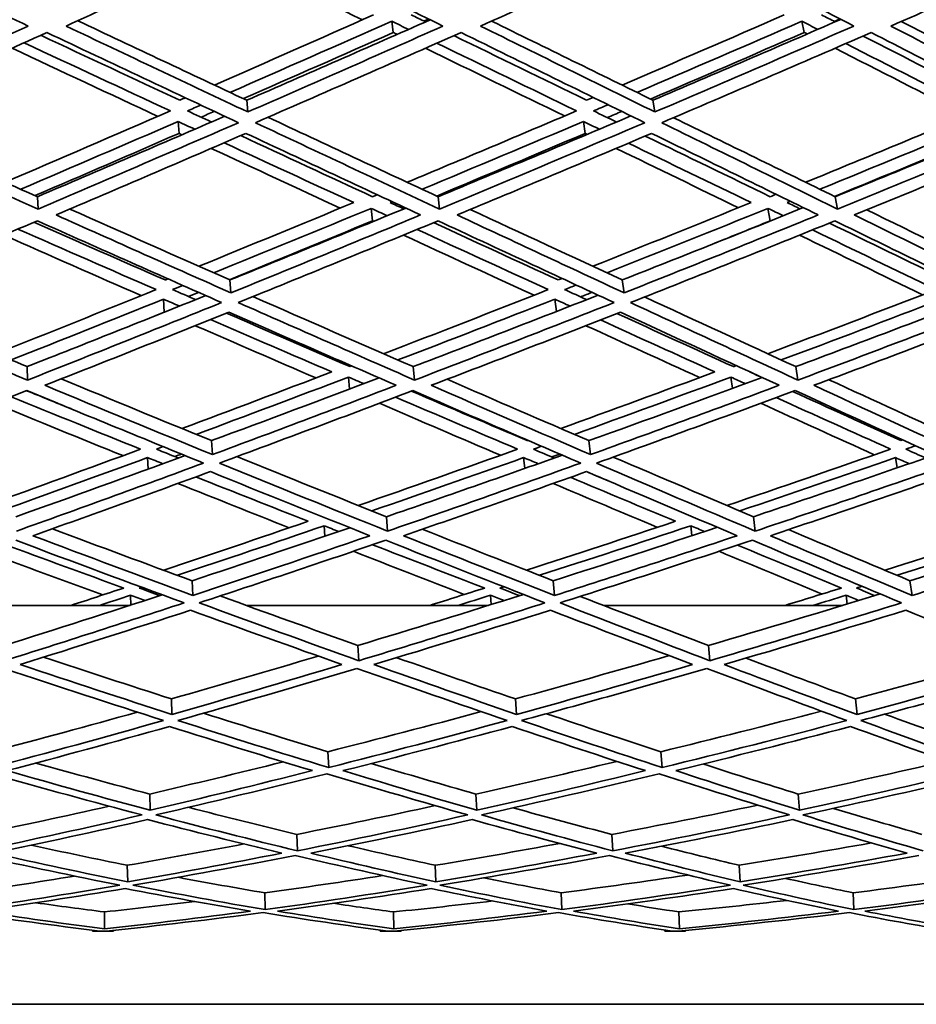
# Model space of a CAD drawing. Units: millimetres. Extents: x 595 to 1161, y -281 to 1762.
# Drawn here: x 889 to 926, y 546 to 587 of the extents above; entities that cross this region are included whole.
import ezdxf

# ---------------------------------------------------------------- set-up
doc = ezdxf.new("R2010")
doc.units = ezdxf.units.MM
doc.layers.add('Widoczne (ISO)', color=1, linetype='Continuous', lineweight=35)

msp = doc.modelspace()

# ---------------------------------------------------------------- linework, layer by layer
at = {"layer": 'Widoczne (ISO)'}
for p, q in [((904.186, 586.749), (904.246, 586.288)), ((921.026, 586.749), (921.125, 586.288)), ((898.228, 583.508), (898.274, 583.027)), ((914.91, 583.508), (914.993, 583.027)), ((895.412, 582.635), (895.451, 582.147)), ((912.057, 582.635), (912.133, 582.147)), ((889.632, 579.549), (889.658, 579.042)), ((906.089, 579.549), (906.15, 579.042)), ((922.391, 579.549), (922.488, 579.042)), ((903.339, 579.069), (903.394, 578.559)), ((919.635, 579.069), (919.725, 578.559)), ((919.735, 578.554), (919.725, 578.559)), ((897.538, 576.13), (897.579, 575.602)), ((913.652, 576.13), (913.727, 575.602)), ((894.81, 575.342), (894.845, 574.808)), ((910.88, 575.342), (910.945, 574.837)), ((894.847, 574.807), (894.845, 574.808)), ((889.209, 572.573), (889.232, 572.021)), ((905.069, 572.573), (905.123, 572.021)), ((920.778, 572.573), (920.864, 572.021)), ((902.411, 572.144), (902.454, 571.652)), ((918.11, 572.144), (918.178, 571.679)), ((896.788, 569.535), (896.824, 568.964)), ((912.283, 569.535), (912.349, 568.964)), ((894.156, 568.839), (894.181, 568.367)), ((909.601, 568.839), (909.648, 568.393)), ((924.871, 568.839), (924.937, 568.417)), ((903.967, 566.413), (904.014, 565.822)), ((919.037, 566.413), (919.113, 565.822)), ((901.41, 566.04), (901.441, 565.612)), ((916.467, 566.04), (916.514, 565.635)), ((895.983, 563.785), (896.015, 563.177)), ((910.816, 563.785), (910.872, 563.177)), ((925.466, 563.785), (925.549, 563.177)), ((893.456, 563.188), (893.474, 562.785)), ((908.233, 563.188), (908.265, 562.806)), ((922.842, 563.188), (922.887, 562.826)), ((893.436, 562.772), (883.418, 562.772)), ((908.156, 562.772), (898.206, 562.772)), ((922.71, 562.772), (912.881, 562.772)), ((902.795, 561.128), (902.835, 560.503)), ((917.186, 561.128), (917.249, 560.503)), ((895.133, 558.934), (895.159, 558.296)), ((909.264, 558.934), (909.311, 558.296)), ((923.223, 558.934), (923.291, 558.296)), ((901.564, 556.767), (901.596, 556.115)), ((915.24, 556.767), (915.291, 556.115)), ((894.244, 555.028), (894.264, 554.365)), ((907.644, 555.028), (907.68, 554.365)), ((920.879, 555.028), (920.932, 554.365)), ((900.284, 553.372), (900.308, 552.698)), ((913.219, 553.372), (913.257, 552.698)), ((893.326, 552.104), (893.34, 551.423)), ((905.969, 552.104), (905.994, 551.423)), ((918.456, 552.104), (918.494, 551.423)), ((898.97, 550.974), (898.985, 550.285)), ((911.142, 550.974), (911.167, 550.285)), ((923.13, 550.974), (923.164, 550.285)), ((892.387, 550.19), (892.395, 549.497)), ((904.255, 550.19), (904.27, 549.497)), ((915.978, 550.19), (916, 549.497)), ((891.89, 549.397), (891.889, 549.443)), ((892.762, 549.397), (891.89, 549.397)), ((892.762, 549.436), (892.762, 549.397)), ((903.712, 549.397), (903.711, 549.446)), ((904.577, 549.397), (903.712, 549.397)), ((904.576, 549.434), (904.577, 549.397)), ((915.393, 549.397), (915.391, 549.451)), ((916.244, 549.397), (915.393, 549.397)), ((916.243, 549.432), (916.244, 549.397)), ((808.6, 546.397), (947.818, 546.397))]:
    msp.add_line(p, q, dxfattribs=at)
for points in [[(881.537, 590.213), (884.146, 588.971), (886.72, 587.751), (889.256, 586.553)], [(890.811, 586.553), (893.455, 587.751), (896.13, 588.971), (898.832, 590.213)], [(898.832, 590.213), (901.358, 588.971), (903.843, 587.751), (906.285, 586.553)], [(907.83, 586.553), (910.533, 587.751), (913.262, 588.971), (916.012, 590.213)], [(916.012, 590.213), (918.44, 588.971), (920.823, 587.751), (923.158, 586.553)], [(924.684, 586.553), (927.431, 587.751), (930.199, 588.971), (932.982, 590.213)], [(902.977, 586.807), (901.132, 587.706), (899.263, 588.618), (897.371, 589.542)], [(903.44, 587.012), (901.242, 586.036), (899.061, 585.076), (896.902, 584.131)], [(905.572, 586.725), (905.376, 586.821), (905.18, 586.916), (904.984, 587.012)], [(920.306, 587.012), (918.068, 586.036), (915.845, 585.076), (913.64, 584.131)], [(922.395, 586.725), (922.207, 586.821), (922.02, 586.916), (921.832, 587.012)], [(889.256, 586.553), (886.618, 585.355), (884.012, 584.179), (881.442, 583.027)], [(898.274, 583.027), (895.828, 584.179), (893.339, 585.355), (890.811, 586.553)], [(891.293, 586.771), (893.639, 585.664), (895.952, 584.576), (898.228, 583.508)], [(897.542, 583.83), (899.736, 584.787), (901.952, 585.76), (904.186, 586.749)], [(898.228, 583.508), (900.713, 584.588), (903.226, 585.689), (905.762, 586.809)], [(906.285, 586.553), (903.587, 585.355), (900.915, 584.179), (898.274, 583.027)], [(904.186, 586.749), (904.415, 586.638), (904.643, 586.527), (904.871, 586.416)], [(905.696, 586.842), (905.633, 586.814), (905.569, 586.785), (905.506, 586.757)], [(914.993, 583.027), (912.652, 584.179), (910.263, 585.355), (907.83, 586.553)], [(908.286, 586.755), (910.533, 585.653), (912.742, 584.571), (914.91, 583.508)], [(914.253, 583.83), (916.494, 584.787), (918.753, 585.76), (921.026, 586.749)], [(914.91, 583.508), (917.46, 584.593), (920.034, 585.699), (922.625, 586.826)], [(923.158, 586.553), (920.414, 585.355), (917.691, 584.179), (914.993, 583.027)], [(921.026, 586.749), (921.245, 586.638), (921.464, 586.527), (921.682, 586.416)], [(922.594, 586.842), (922.517, 586.808), (922.441, 586.774), (922.364, 586.741)], [(931.508, 583.027), (929.284, 584.179), (927.008, 585.355), (924.684, 586.553)], [(925.109, 586.738), (927.244, 585.642), (929.338, 584.565), (931.388, 583.508)], [(881.788, 582.586), (884.494, 583.794), (887.24, 585.028), (890.022, 586.288)], [(895.477, 583.508), (893.599, 584.384), (891.697, 585.272), (889.772, 586.174)], [(890.022, 586.288), (892.687, 585.028), (895.31, 583.794), (897.885, 582.586)], [(904.246, 586.288), (902.178, 585.369), (900.126, 584.464), (898.092, 583.572)], [(898.587, 582.586), (901.368, 583.794), (904.184, 585.028), (907.029, 586.288)], [(904.404, 586.21), (904.352, 586.236), (904.299, 586.262), (904.246, 586.288)], [(912.184, 583.508), (910.394, 584.378), (908.578, 585.262), (906.736, 586.158)], [(907.029, 586.288), (909.595, 585.028), (912.112, 583.794), (914.576, 582.586)], [(921.125, 586.288), (919.007, 585.363), (916.903, 584.453), (914.813, 583.556)], [(915.272, 582.586), (918.113, 583.794), (920.982, 585.028), (923.875, 586.288)], [(921.245, 586.227), (921.205, 586.247), (921.165, 586.267), (921.125, 586.288)], [(928.701, 583.508), (927.009, 584.373), (925.289, 585.251), (923.54, 586.142)], [(923.875, 586.288), (926.327, 585.028), (928.725, 583.794), (931.066, 582.586)], [(894.576, 582.845), (892.609, 583.763), (890.614, 584.696), (888.596, 585.643)], [(889.089, 585.866), (891.117, 584.919), (893.119, 583.987), (895.094, 583.07)], [(911.282, 582.862), (909.406, 583.774), (907.502, 584.701), (905.569, 585.643)], [(906.038, 585.85), (907.978, 584.909), (909.89, 583.982), (911.773, 583.07)], [(927.806, 582.878), (926.032, 583.785), (924.226, 584.707), (922.391, 585.643)], [(922.83, 585.833), (924.673, 584.898), (926.485, 583.977), (928.265, 583.07)], [(912.457, 583.625), (912.366, 583.586), (912.275, 583.547), (912.184, 583.508)], [(895.707, 583.609), (895.63, 583.575), (895.554, 583.542), (895.477, 583.508)], [(895.796, 583.07), (895.979, 583.15), (896.162, 583.229), (896.345, 583.309)], [(912.468, 583.07), (912.668, 583.155), (912.868, 583.24), (913.068, 583.325)], [(882.324, 582.825), (884.798, 581.71), (887.236, 580.618), (889.632, 579.549)], [(895.094, 583.07), (892.806, 582.076), (890.543, 581.099), (888.306, 580.141)], [(889.632, 579.549), (892.164, 580.625), (894.73, 581.725), (897.326, 582.848)], [(896.781, 582.612), (896.454, 582.765), (896.125, 582.917), (895.796, 583.07)], [(896.897, 583.05), (896.715, 582.97), (896.534, 582.891), (896.352, 582.812)], [(899.1, 582.809), (901.472, 581.699), (903.803, 580.612), (906.089, 579.549)], [(911.773, 583.07), (909.433, 582.076), (907.114, 581.099), (904.818, 580.141)], [(906.089, 579.549), (908.701, 580.63), (911.342, 581.736), (914.008, 582.864)], [(913.412, 582.612), (913.099, 582.765), (912.784, 582.917), (912.468, 583.07)], [(913.631, 583.05), (913.432, 582.965), (913.234, 582.88), (913.036, 582.795)], [(928.265, 583.07), (925.886, 582.076), (923.524, 581.099), (921.181, 580.141)], [(922.391, 579.549), (925.069, 580.635), (927.771, 581.747), (930.494, 582.881)], [(889.658, 579.042), (887.08, 580.196), (884.455, 581.378), (881.788, 582.586)], [(888.946, 579.855), (891.078, 580.765), (893.234, 581.691), (895.412, 582.635)], [(897.885, 582.586), (895.106, 581.378), (892.362, 580.196), (889.658, 579.042)], [(895.412, 582.635), (895.641, 582.529), (895.87, 582.423), (896.098, 582.317)], [(906.15, 579.042), (903.68, 580.196), (901.158, 581.378), (898.587, 582.586)], [(905.432, 579.855), (907.62, 580.765), (909.829, 581.691), (912.057, 582.635)], [(914.576, 582.586), (911.737, 581.378), (908.927, 580.196), (906.15, 579.042)], [(912.057, 582.635), (912.276, 582.529), (912.495, 582.423), (912.714, 582.317)], [(922.488, 579.042), (920.138, 580.196), (917.732, 581.378), (915.272, 582.586)], [(915.757, 582.792), (918.015, 581.689), (920.227, 580.607), (922.391, 579.549)], [(921.765, 579.855), (923.998, 580.765), (926.249, 581.691), (928.514, 582.635)], [(931.066, 582.586), (928.182, 581.378), (925.321, 580.196), (922.488, 579.042)], [(895.451, 582.147), (893.46, 581.282), (891.488, 580.43), (889.535, 579.592)], [(890.397, 578.8), (892.963, 579.891), (895.565, 581.008), (898.198, 582.147)], [(895.573, 582.091), (895.532, 582.11), (895.492, 582.129), (895.451, 582.147)], [(903.397, 579.549), (901.618, 580.37), (899.813, 581.206), (897.983, 582.054)], [(898.198, 582.147), (900.633, 581.008), (903.025, 579.891), (905.37, 578.8)], [(912.133, 582.147), (910.083, 581.276), (908.049, 580.419), (906.032, 579.576)], [(906.866, 578.8), (909.5, 579.891), (912.165, 581.008), (914.855, 582.147)], [(912.216, 582.107), (912.188, 582.121), (912.161, 582.134), (912.133, 582.147)], [(919.73, 579.549), (918.047, 580.365), (916.335, 581.195), (914.597, 582.038)], [(914.855, 582.147), (917.185, 581.008), (919.467, 579.891), (921.698, 578.8)], [(928.626, 582.147), (926.528, 581.27), (924.442, 580.407), (922.371, 579.559)], [(923.175, 578.8), (925.863, 579.891), (928.576, 581.008), (931.309, 582.147)], [(897.303, 581.76), (899.099, 580.93), (900.873, 580.112), (902.621, 579.308)], [(913.901, 581.744), (915.608, 580.919), (917.29, 580.107), (918.944, 579.308)], [(902.069, 579.08), (900.329, 579.884), (898.563, 580.702), (896.775, 581.532)], [(918.422, 579.096), (916.774, 579.895), (915.1, 580.707), (913.4, 581.532)], [(903.59, 579.629), (903.526, 579.602), (903.461, 579.576), (903.397, 579.549)], [(919.969, 579.646), (919.889, 579.614), (919.81, 579.581), (919.73, 579.549)], [(902.621, 579.308), (900.48, 578.42), (898.36, 577.548), (896.264, 576.693)], [(904.115, 579.308), (904.144, 579.32), (904.173, 579.332), (904.202, 579.344)], [(904.68, 579.048), (904.492, 579.134), (904.303, 579.221), (904.115, 579.308)], [(918.944, 579.308), (916.757, 578.42), (914.587, 577.548), (912.437, 576.693)], [(920.421, 579.308), (920.464, 579.326), (920.508, 579.344), (920.551, 579.361)], [(920.959, 579.048), (920.78, 579.134), (920.601, 579.221), (920.421, 579.308)], [(897.579, 575.602), (895.23, 576.642), (892.835, 577.709), (890.397, 578.8)], [(890.967, 579.043), (893.194, 578.051), (895.386, 577.08), (897.538, 576.13)], [(896.879, 576.421), (899.009, 577.286), (901.163, 578.169), (903.339, 579.069)], [(897.538, 576.13), (899.918, 577.092), (902.328, 578.077), (904.764, 579.082)], [(905.37, 578.8), (902.742, 577.709), (900.143, 576.642), (897.579, 575.602)], [(903.339, 579.069), (903.559, 578.968), (903.778, 578.867), (903.997, 578.766)], [(913.727, 575.602), (911.489, 576.642), (909.201, 577.709), (906.866, 578.8)], [(907.41, 579.026), (909.531, 578.04), (911.612, 577.074), (913.652, 576.13)], [(913.024, 576.421), (915.208, 577.286), (917.412, 578.169), (919.635, 579.069)], [(913.652, 576.13), (916.106, 577.098), (918.585, 578.088), (921.086, 579.099)], [(921.698, 578.8), (919.014, 577.709), (916.356, 576.642), (913.727, 575.602)], [(919.635, 579.069), (919.844, 578.968), (920.053, 578.867), (920.262, 578.766)], [(929.677, 575.602), (927.563, 576.642), (925.395, 577.709), (923.175, 578.8)], [(923.689, 579.009), (925.692, 578.029), (927.652, 577.069), (929.568, 576.13)], [(881.657, 575.204), (884.273, 576.294), (886.932, 577.412), (889.631, 578.559)], [(894.881, 576.13), (893.11, 576.906), (891.313, 577.696), (889.492, 578.5)], [(889.631, 578.559), (892.202, 577.412), (894.726, 576.294), (897.199, 575.204)], [(903.394, 578.559), (901.417, 577.738), (899.458, 576.931), (897.518, 576.139)], [(897.877, 575.204), (900.576, 576.294), (903.314, 577.412), (906.086, 578.559)], [(903.441, 578.537), (903.425, 578.544), (903.409, 578.552), (903.394, 578.559)], [(911.019, 576.13), (909.34, 576.901), (907.635, 577.685), (905.903, 578.483)], [(906.086, 578.559), (908.549, 577.412), (910.961, 576.294), (913.316, 575.204)], [(913.987, 575.204), (916.756, 576.294), (919.557, 577.412), (922.386, 578.559)], [(919.725, 578.559), (918.963, 578.249), (918.202, 577.941), (917.444, 577.635)], [(926.973, 576.13), (925.397, 576.895), (923.791, 577.674), (922.157, 578.466)], [(922.386, 578.559), (924.728, 577.412), (927.012, 576.294), (929.237, 575.204)], [(893.894, 575.487), (892.039, 576.3), (890.156, 577.128), (888.248, 577.972)], [(888.831, 578.219), (890.75, 577.375), (892.643, 576.547), (894.507, 575.735)], [(910.027, 575.504), (908.269, 576.311), (906.481, 577.134), (904.665, 577.972)], [(905.224, 578.203), (907.05, 577.365), (908.847, 576.542), (910.613, 575.735)], [(925.986, 575.521), (924.334, 576.323), (922.649, 577.14), (920.934, 577.972)], [(921.463, 578.186), (923.187, 577.353), (924.88, 576.536), (926.539, 575.735)], [(894.995, 576.177), (894.957, 576.161), (894.919, 576.146), (894.881, 576.13)], [(911.178, 576.194), (911.125, 576.173), (911.072, 576.151), (911.019, 576.13)], [(894.507, 575.735), (892.288, 574.837), (890.097, 573.959), (887.935, 573.102)], [(895.185, 575.735), (895.326, 575.792), (895.467, 575.849), (895.608, 575.906)], [(896.132, 575.322), (895.817, 575.459), (895.501, 575.597), (895.185, 575.735)], [(896.25, 575.622), (896.111, 575.565), (895.972, 575.509), (895.832, 575.452)], [(910.613, 575.735), (908.336, 574.837), (906.081, 573.959), (903.852, 573.102)], [(911.285, 575.735), (911.444, 575.797), (911.603, 575.86), (911.763, 575.923)], [(912.188, 575.322), (911.888, 575.459), (911.587, 575.597), (911.285, 575.735)], [(912.412, 575.622), (912.254, 575.56), (912.097, 575.497), (911.94, 575.435)], [(926.539, 575.735), (924.215, 574.837), (921.91, 573.959), (919.627, 573.102)], [(889.232, 572.021), (886.756, 573.053), (884.23, 574.114), (881.657, 575.204)], [(882.287, 575.466), (884.634, 574.477), (886.943, 573.512), (889.209, 572.573)], [(888.55, 572.846), (890.611, 573.66), (892.698, 574.492), (894.81, 575.342)], [(889.209, 572.573), (891.621, 573.52), (894.069, 574.493), (896.55, 575.49)], [(897.199, 575.204), (894.503, 574.114), (891.846, 573.053), (889.232, 572.021)], [(894.81, 575.342), (895.03, 575.246), (895.25, 575.151), (895.469, 575.056)], [(905.123, 572.021), (902.762, 573.053), (900.345, 574.114), (897.877, 575.204)], [(898.485, 575.449), (900.723, 574.466), (902.919, 573.507), (905.069, 572.573)], [(904.44, 572.846), (906.564, 573.66), (908.711, 574.492), (910.88, 575.342)], [(905.069, 572.573), (907.568, 573.525), (910.1, 574.504), (912.661, 575.507)], [(913.316, 575.204), (910.55, 574.114), (907.818, 573.053), (905.123, 572.021)], [(910.88, 575.342), (911.089, 575.246), (911.299, 575.151), (911.507, 575.056)], [(920.864, 572.021), (918.631, 573.053), (916.337, 574.114), (913.987, 575.204)], [(914.567, 575.432), (916.685, 574.455), (918.756, 573.502), (920.778, 572.573)], [(920.183, 572.846), (922.359, 573.66), (924.554, 574.492), (926.767, 575.342)], [(920.778, 572.573), (923.353, 573.531), (925.956, 574.515), (928.582, 575.524)], [(929.237, 575.204), (926.417, 574.114), (923.624, 573.053), (920.864, 572.021)], [(889.942, 571.805), (892.423, 572.78), (894.942, 573.781), (897.497, 574.808)], [(894.845, 574.808), (894.71, 574.754), (894.575, 574.699), (894.44, 574.645)], [(902.474, 572.573), (900.809, 573.29), (899.117, 574.023), (897.4, 574.769)], [(897.497, 574.808), (899.835, 573.781), (902.126, 572.78), (904.368, 571.805)], [(905.808, 571.805), (908.365, 572.78), (910.955, 573.781), (913.576, 574.808)], [(918.214, 572.573), (916.648, 573.285), (915.054, 574.012), (913.433, 574.752)], [(913.576, 574.808), (915.801, 573.781), (917.976, 572.78), (920.097, 571.805)], [(921.52, 571.805), (924.139, 572.78), (926.786, 573.781), (929.458, 574.808)], [(896.741, 574.505), (898.426, 573.775), (900.087, 573.06), (901.722, 572.358)], [(912.757, 574.488), (914.348, 573.764), (915.913, 573.054), (917.45, 572.358)], [(901.068, 572.108), (899.442, 572.81), (897.791, 573.525), (896.116, 574.254)], [(916.826, 572.126), (915.297, 572.822), (913.741, 573.531), (912.159, 574.254)], [(901.722, 572.358), (899.647, 571.565), (897.595, 570.789), (895.568, 570.033)], [(902.543, 572.599), (902.52, 572.59), (902.497, 572.582), (902.474, 572.573)], [(917.45, 572.358), (915.321, 571.565), (913.213, 570.789), (911.126, 570.033)], [(918.332, 572.617), (918.293, 572.602), (918.253, 572.587), (918.214, 572.573)], [(918.874, 572.358), (918.878, 572.359), (918.881, 572.361), (918.885, 572.362)], [(919.385, 572.125), (919.215, 572.203), (919.044, 572.28), (918.874, 572.358)], [(890.615, 572.07), (892.71, 571.203), (894.769, 570.358), (896.788, 569.535)], [(896.157, 569.792), (898.216, 570.557), (900.301, 571.341), (902.411, 572.144)], [(896.788, 569.535), (899.049, 570.371), (901.343, 571.23), (903.665, 572.111)], [(902.411, 572.144), (902.621, 572.054), (902.831, 571.964), (903.04, 571.874)], [(906.456, 572.052), (908.439, 571.192), (910.382, 570.352), (912.283, 569.535)], [(911.685, 569.792), (913.805, 570.557), (915.947, 571.341), (918.11, 572.144)], [(912.283, 569.535), (914.626, 570.376), (916.998, 571.241), (919.394, 572.128)], [(918.11, 572.144), (918.309, 572.054), (918.508, 571.964), (918.706, 571.874)], [(922.136, 572.035), (923.997, 571.18), (925.815, 570.347), (927.588, 569.535)], [(881.515, 568.613), (884.031, 569.575), (886.595, 570.567), (889.203, 571.59)], [(890.999, 570.848), (890.4, 571.092), (889.797, 571.338), (889.192, 571.586)], [(889.203, 571.59), (891.672, 570.567), (894.09, 569.575), (896.454, 568.613)], [(896.824, 568.964), (894.578, 569.884), (892.283, 570.831), (889.942, 571.805)], [(904.368, 571.805), (901.817, 570.831), (899.302, 569.884), (896.824, 568.964)], [(897.106, 568.613), (899.714, 569.575), (902.364, 570.567), (905.053, 571.59)], [(909.751, 569.535), (908.193, 570.198), (906.608, 570.876), (904.996, 571.569)], [(905.053, 571.59), (907.407, 570.567), (909.705, 569.575), (911.945, 568.613)], [(912.349, 568.964), (910.221, 569.884), (908.039, 570.831), (905.808, 571.805)], [(920.097, 571.805), (917.484, 570.831), (914.9, 569.884), (912.349, 568.964)], [(912.591, 568.613), (915.276, 569.575), (917.998, 570.567), (920.753, 571.59)], [(925.093, 569.535), (923.64, 570.193), (922.158, 570.865), (920.648, 571.551)], [(920.753, 571.59), (922.979, 570.567), (925.145, 569.575), (927.248, 568.613)], [(927.684, 568.964), (925.685, 569.884), (923.63, 570.831), (921.52, 571.805)], [(888.554, 571.336), (890.353, 570.603), (892.125, 569.886), (893.869, 569.186)], [(904.339, 571.319), (906.04, 570.592), (907.712, 569.881), (909.353, 569.186)], [(919.974, 571.301), (921.568, 570.58), (923.132, 569.875), (924.664, 569.186)], [(893.144, 568.918), (891.412, 569.618), (889.653, 570.335), (887.867, 571.067)], [(908.655, 568.936), (907.024, 569.63), (905.364, 570.341), (903.675, 571.067)], [(924, 568.954), (922.478, 569.643), (920.924, 570.347), (919.341, 571.067)], [(909.778, 569.545), (909.769, 569.542), (909.76, 569.538), (909.751, 569.535)], [(925.172, 569.563), (925.146, 569.554), (925.119, 569.544), (925.093, 569.535)], [(893.869, 569.186), (891.727, 568.394), (889.614, 567.623), (887.534, 566.874)], [(894.52, 569.186), (894.612, 569.22), (894.705, 569.254), (894.797, 569.288)], [(895.426, 568.822), (895.125, 568.943), (894.823, 569.064), (894.52, 569.186)], [(909.353, 569.186), (907.145, 568.394), (904.963, 567.623), (902.809, 566.874)], [(909.999, 569.186), (910.11, 569.226), (910.222, 569.266), (910.334, 569.306)], [(910.858, 568.822), (910.572, 568.943), (910.286, 569.064), (909.999, 569.186)], [(924.664, 569.186), (922.402, 568.394), (920.162, 567.623), (917.948, 566.874)], [(925.3, 569.186), (925.432, 569.232), (925.563, 569.278), (925.695, 569.324)], [(926.108, 568.822), (925.84, 568.943), (925.57, 569.064), (925.3, 569.186)], [(888.122, 566.651), (890.105, 567.361), (892.117, 568.09), (894.156, 568.839)], [(888.753, 566.413), (891.03, 567.223), (893.346, 568.059), (895.697, 568.921)], [(894.156, 568.839), (894.366, 568.755), (894.576, 568.671), (894.786, 568.588)], [(895.546, 568.982), (895.456, 568.949), (895.366, 568.915), (895.276, 568.882)], [(897.826, 568.879), (899.917, 568.032), (901.965, 567.21), (903.967, 566.413)], [(903.368, 566.651), (905.421, 567.361), (907.499, 568.09), (909.601, 568.839)], [(903.967, 566.413), (906.34, 567.228), (908.748, 568.071), (911.187, 568.939)], [(909.601, 568.839), (909.8, 568.755), (909.999, 568.671), (910.198, 568.588)], [(911.085, 568.982), (910.976, 568.943), (910.867, 568.904), (910.757, 568.864)], [(913.283, 568.861), (915.248, 568.02), (917.167, 567.204), (919.037, 566.413)], [(918.474, 566.651), (920.584, 567.361), (922.717, 568.09), (924.871, 568.839)], [(919.037, 566.413), (921.494, 567.234), (923.982, 568.082), (926.497, 568.957)], [(924.871, 568.839), (925.058, 568.755), (925.245, 568.671), (925.432, 568.588)], [(896.454, 568.613), (893.849, 567.651), (891.287, 566.721), (888.772, 565.822)], [(889.452, 565.634), (891.839, 566.482), (894.268, 567.359), (896.735, 568.264)], [(896.735, 568.264), (898.969, 567.359), (901.153, 566.482), (903.286, 565.634)], [(904.014, 565.822), (901.768, 566.721), (899.464, 567.651), (897.106, 568.613)], [(911.945, 568.613), (909.262, 567.651), (906.618, 566.721), (904.014, 565.822)], [(904.667, 565.634), (907.137, 566.482), (909.645, 567.359), (912.186, 568.264)], [(913.053, 567.894), (912.763, 568.016), (912.472, 568.139), (912.18, 568.262)], [(912.186, 568.264), (914.302, 567.359), (916.364, 566.482), (918.371, 565.634)], [(919.113, 565.822), (917, 566.721), (914.825, 567.651), (912.591, 568.613)], [(927.248, 568.613), (924.503, 567.651), (921.79, 566.721), (919.113, 565.822)], [(919.735, 565.634), (922.275, 566.482), (924.847, 567.359), (927.449, 568.264)], [(896.142, 568.047), (897.704, 567.426), (899.241, 566.819), (900.753, 566.226)], [(911.525, 568.029), (912.989, 567.414), (914.428, 566.813), (915.839, 566.226)], [(899.974, 565.958), (898.474, 566.55), (896.95, 567.157), (895.402, 567.777)], [(915.091, 565.976), (913.691, 566.563), (912.264, 567.163), (910.813, 567.777)], [(890.249, 565.918), (892.198, 565.184), (894.111, 564.473), (895.983, 563.785)], [(900.753, 566.226), (898.75, 565.535), (896.772, 564.864), (894.823, 564.213)], [(895.383, 564.006), (897.364, 564.663), (899.374, 565.342), (901.41, 566.04)], [(895.983, 563.785), (898.112, 564.487), (900.274, 565.212), (902.466, 565.961)], [(901.41, 566.04), (901.61, 565.961), (901.81, 565.883), (902.009, 565.805)], [(905.44, 565.9), (907.272, 565.173), (909.065, 564.468), (910.816, 563.785)], [(915.839, 566.226), (913.776, 565.535), (911.736, 564.864), (909.721, 564.213)], [(910.25, 564.006), (912.297, 564.663), (914.37, 565.342), (916.467, 566.04)], [(910.816, 563.785), (913.033, 564.492), (915.281, 565.224), (917.555, 565.979)], [(916.467, 566.04), (916.655, 565.961), (916.843, 565.883), (917.031, 565.805)], [(920.474, 565.881), (922.181, 565.161), (923.845, 564.462), (925.466, 563.785)], [(930.716, 566.226), (928.605, 565.535), (926.513, 564.864), (924.443, 564.213)], [(924.938, 564.006), (927.041, 564.663), (929.166, 565.342), (931.31, 566.04)], [(925.466, 563.785), (927.762, 564.498), (930.085, 565.236), (932.431, 565.998)], [(888.741, 565.447), (891.101, 564.557), (893.407, 563.7), (895.655, 562.876)], [(896.015, 563.177), (893.878, 563.967), (891.689, 564.786), (889.452, 565.634)], [(903.286, 565.634), (900.823, 564.786), (898.398, 563.967), (896.015, 563.177)], [(896.279, 562.876), (898.788, 563.7), (901.343, 564.557), (903.939, 565.447)], [(903.939, 565.447), (906.178, 564.557), (908.358, 563.7), (910.477, 562.876)], [(910.872, 563.177), (908.858, 563.967), (906.789, 564.786), (904.667, 565.634)], [(918.371, 565.634), (915.837, 564.786), (913.336, 563.967), (910.872, 563.177)], [(911.095, 562.876), (913.688, 563.7), (916.323, 564.557), (918.994, 565.447)], [(918.994, 565.447), (921.099, 564.557), (923.141, 563.7), (925.119, 562.876)], [(925.549, 563.177), (923.668, 563.967), (921.73, 564.786), (919.735, 565.634)], [(933.232, 565.634), (930.641, 564.786), (928.079, 563.967), (925.549, 563.177)], [(888.272, 565.281), (889.937, 564.666), (891.575, 564.067), (893.185, 563.485)], [(903.4, 565.263), (904.964, 564.654), (906.498, 564.061), (908.003, 563.485)], [(918.384, 565.244), (919.838, 564.642), (921.262, 564.056), (922.655, 563.485)], [(892.32, 563.201), (890.726, 563.782), (889.104, 564.379), (887.457, 564.993)], [(907.165, 563.219), (905.675, 563.795), (904.155, 564.386), (902.609, 564.993)], [(921.854, 563.238), (920.474, 563.807), (919.064, 564.393), (917.624, 564.993)], [(893.185, 563.485), (892.456, 563.245), (891.731, 563.007), (891.009, 562.772)], [(893.809, 563.485), (893.842, 563.496), (893.876, 563.507), (893.909, 563.518)], [(894.671, 563.173), (894.384, 563.277), (894.097, 563.381), (893.809, 563.485)], [(908.003, 563.485), (907.248, 563.245), (906.497, 563.007), (905.75, 562.772)], [(908.621, 563.485), (908.675, 563.502), (908.729, 563.52), (908.783, 563.537)], [(909.434, 563.173), (909.164, 563.277), (908.893, 563.381), (908.621, 563.485)], [(922.655, 563.485), (921.879, 563.245), (921.106, 563.007), (920.336, 562.772)], [(923.265, 563.485), (923.34, 563.509), (923.416, 563.532), (923.492, 563.556)], [(924.024, 563.173), (923.772, 563.277), (923.519, 563.381), (923.265, 563.485)], [(888.267, 561.128), (890.394, 561.793), (892.561, 562.486), (894.763, 563.204)], [(892.179, 562.772), (892.603, 562.91), (893.029, 563.049), (893.456, 563.188)], [(893.456, 563.188), (893.656, 563.117), (893.856, 563.045), (894.056, 562.973)], [(897.14, 563.16), (899.069, 562.457), (900.954, 561.78), (902.795, 561.128)], [(902.795, 561.128), (905.025, 561.799), (907.29, 562.497), (909.589, 563.222)], [(906.91, 562.772), (907.349, 562.91), (907.79, 563.049), (908.233, 563.188)], [(908.233, 563.188), (908.421, 563.117), (908.61, 563.045), (908.798, 562.973)], [(911.927, 563.141), (913.725, 562.445), (915.479, 561.774), (917.186, 561.128)], [(917.186, 561.128), (919.507, 561.805), (921.861, 562.51), (924.244, 563.241)], [(921.481, 562.772), (921.933, 562.91), (922.387, 563.049), (922.842, 563.188)], [(922.842, 563.188), (923.018, 563.117), (923.194, 563.045), (923.37, 562.973)], [(895.655, 562.876), (893.151, 562.052), (890.692, 561.261), (888.284, 560.503)], [(902.835, 560.503), (900.709, 561.261), (898.523, 562.052), (896.279, 562.876)], [(910.477, 562.876), (907.887, 562.052), (905.338, 561.261), (902.835, 560.503)], [(917.249, 560.503), (915.261, 561.261), (913.208, 562.052), (911.095, 562.876)], [(925.119, 562.876), (922.458, 562.052), (919.833, 561.261), (917.249, 560.503)], [(888.931, 560.345), (891.217, 561.059), (893.547, 561.803), (895.92, 562.577)], [(895.92, 562.577), (898.044, 561.803), (900.117, 561.059), (902.136, 560.345)], [(903.454, 560.345), (905.83, 561.059), (908.246, 561.803), (910.699, 562.577)], [(910.699, 562.577), (912.7, 561.803), (914.646, 561.059), (916.535, 560.345)], [(917.837, 560.345), (920.289, 561.059), (922.778, 561.803), (925.298, 562.577)], [(925.298, 562.577), (927.165, 561.803), (928.973, 561.059), (930.721, 560.345)], [(889.889, 560.645), (891.674, 560.053), (893.423, 559.482), (895.133, 558.934)], [(895.133, 558.934), (897.11, 559.496), (899.12, 560.082), (901.162, 560.69)], [(904.388, 560.626), (906.052, 560.041), (907.678, 559.476), (909.264, 558.934)], [(909.264, 558.934), (911.337, 559.502), (913.441, 560.094), (915.573, 560.709)], [(918.735, 560.607), (920.271, 560.028), (921.767, 559.47), (923.223, 558.934)], [(923.223, 558.934), (925.382, 559.508), (927.569, 560.107), (929.782, 560.729)], [(888.251, 560.187), (890.495, 559.44), (892.683, 558.726), (894.812, 558.047)], [(895.159, 558.296), (893.135, 558.948), (891.058, 559.631), (888.931, 560.345)], [(902.136, 560.345), (899.768, 559.631), (897.441, 558.948), (895.159, 558.296)], [(895.406, 558.047), (897.808, 558.726), (900.259, 559.44), (902.756, 560.187)], [(902.756, 560.187), (904.874, 559.44), (906.931, 558.726), (908.926, 558.047)], [(909.311, 558.296), (907.415, 558.948), (905.462, 559.631), (903.454, 560.345)], [(916.535, 560.345), (914.089, 559.631), (911.68, 558.948), (909.311, 558.296)], [(909.515, 558.047), (912.008, 558.726), (914.545, 559.44), (917.124, 560.187)], [(917.124, 560.187), (919.104, 559.44), (921.02, 558.726), (922.87, 558.047)], [(923.291, 558.296), (921.532, 558.948), (919.713, 559.631), (917.837, 560.345)], [(930.721, 560.345), (928.211, 559.631), (925.733, 558.948), (923.291, 558.296)], [(923.449, 558.047), (926.02, 558.726), (928.63, 559.44), (931.275, 560.187)], [(887.757, 556.767), (889.712, 557.283), (891.706, 557.825), (893.735, 558.392)], [(896.457, 558.345), (898.201, 557.795), (899.903, 557.269), (901.564, 556.767)], [(901.564, 556.767), (903.627, 557.289), (905.727, 557.837), (907.86, 558.411)], [(910.534, 558.326), (912.146, 557.783), (913.715, 557.263), (915.24, 556.767)], [(915.24, 556.767), (917.403, 557.295), (919.6, 557.85), (921.827, 558.431)], [(924.425, 558.306), (925.897, 557.77), (927.326, 557.257), (928.711, 556.767)], [(894.812, 558.047), (892.414, 557.368), (890.066, 556.724), (887.77, 556.115)], [(888.383, 555.988), (890.562, 556.56), (892.788, 557.165), (895.059, 557.801)], [(895.059, 557.801), (897.07, 557.165), (899.026, 556.56), (900.928, 555.988)], [(901.596, 556.115), (899.593, 556.724), (897.529, 557.368), (895.406, 558.047)], [(908.926, 558.047), (906.437, 557.368), (903.992, 556.724), (901.596, 556.115)], [(902.18, 555.988), (904.454, 556.56), (906.772, 557.165), (909.13, 557.801)], [(909.13, 557.801), (911.013, 557.165), (912.839, 556.56), (914.607, 555.988)], [(915.291, 556.115), (913.43, 556.724), (911.504, 557.368), (909.515, 558.047)], [(922.87, 558.047), (920.302, 557.368), (917.775, 556.724), (915.291, 556.115)], [(915.844, 555.988), (918.2, 556.56), (920.596, 557.165), (923.028, 557.801)], [(923.028, 557.801), (924.773, 557.165), (926.458, 556.56), (928.083, 555.988)], [(928.78, 556.115), (927.07, 556.724), (925.293, 557.368), (923.449, 558.047)], [(889.572, 556.302), (891.164, 555.857), (892.721, 555.432), (894.244, 555.028)], [(894.244, 555.028), (896.043, 555.447), (897.873, 555.887), (899.733, 556.349)], [(903.343, 556.282), (904.811, 555.844), (906.245, 555.426), (907.644, 555.028)], [(907.644, 555.028), (909.544, 555.453), (911.475, 555.9), (913.434, 556.369)], [(916.965, 556.262), (918.305, 555.831), (919.61, 555.42), (920.879, 555.028)], [(920.879, 555.028), (922.874, 555.459), (924.897, 555.913), (926.946, 556.39)], [(887.736, 555.861), (889.86, 555.262), (891.926, 554.699), (893.931, 554.171)], [(894.264, 554.365), (892.358, 554.874), (890.397, 555.415), (888.383, 555.988)], [(900.928, 555.988), (898.662, 555.415), (896.44, 554.874), (894.264, 554.365)], [(894.494, 554.171), (896.783, 554.699), (899.124, 555.262), (901.513, 555.861)], [(901.513, 555.861), (903.507, 555.262), (905.439, 554.699), (907.307, 554.171)], [(907.68, 554.365), (905.904, 554.874), (904.07, 555.415), (902.18, 555.988)], [(914.607, 555.988), (912.257, 555.415), (909.947, 554.874), (907.68, 554.365)], [(907.865, 554.171), (910.25, 554.699), (912.683, 555.262), (915.16, 555.861)], [(915.16, 555.861), (917.013, 555.262), (918.8, 554.699), (920.521, 554.171)], [(920.932, 554.365), (919.295, 554.874), (917.599, 555.415), (915.844, 555.988)], [(928.083, 555.988), (925.663, 555.415), (923.278, 554.874), (920.932, 554.365)], [(921.07, 554.171), (923.539, 554.699), (926.051, 555.262), (928.602, 555.861)], [(887.227, 553.372), (888.975, 553.735), (890.758, 554.121), (892.575, 554.531)], [(900.284, 553.372), (902.147, 553.741), (904.043, 554.134), (905.971, 554.552)], [(913.219, 553.372), (915.189, 553.747), (917.19, 554.147), (919.222, 554.573)], [(893.931, 554.171), (891.647, 553.644), (889.414, 553.153), (887.237, 552.698)], [(900.308, 552.698), (898.433, 553.153), (896.494, 553.644), (894.494, 554.171)], [(895.833, 554.483), (897.353, 554.091), (898.837, 553.72), (900.284, 553.372)], [(907.307, 554.171), (904.925, 553.644), (902.591, 553.153), (900.308, 552.698)], [(913.257, 552.698), (911.525, 553.153), (909.727, 553.644), (907.865, 554.171)], [(909.167, 554.462), (910.555, 554.078), (911.906, 553.714), (913.219, 553.372)], [(920.521, 554.171), (918.055, 553.644), (915.633, 553.153), (913.257, 552.698)], [(926.011, 552.698), (924.432, 553.153), (922.784, 553.644), (921.07, 554.171)], [(922.32, 554.441), (923.57, 554.064), (924.783, 553.708), (925.959, 553.372)], [(887.815, 552.603), (889.882, 553.03), (891.998, 553.489), (894.161, 553.981)], [(894.161, 553.981), (896.054, 553.489), (897.892, 553.03), (899.673, 552.603)], [(900.858, 552.603), (903.024, 553.03), (905.236, 553.489), (907.491, 553.981)], [(907.491, 553.981), (909.254, 553.489), (910.959, 553.03), (912.604, 552.603)], [(913.774, 552.603), (916.028, 553.03), (918.324, 553.489), (920.659, 553.981)], [(920.659, 553.981), (922.281, 553.489), (923.843, 553.03), (925.344, 552.603)], [(889.379, 552.93), (890.723, 552.638), (892.039, 552.363), (893.326, 552.104)], [(893.326, 552.104), (894.896, 552.377), (896.494, 552.669), (898.119, 552.98)], [(902.391, 552.909), (903.612, 552.625), (904.805, 552.356), (905.969, 552.104)], [(905.969, 552.104), (907.648, 552.383), (909.355, 552.682), (911.087, 553.001)], [(918.456, 552.104), (920.24, 552.39), (922.05, 552.696), (923.884, 553.023)], [(887.201, 552.509), (889.202, 552.065), (891.143, 551.657), (893.022, 551.286)], [(893.34, 551.423), (891.554, 551.783), (889.711, 552.177), (887.815, 552.603)], [(899.673, 552.603), (897.516, 552.177), (895.404, 551.783), (893.34, 551.423)], [(893.553, 551.286), (895.723, 551.657), (897.947, 552.065), (900.223, 552.509)], [(900.223, 552.509), (902.09, 552.065), (903.895, 551.657), (905.635, 551.286)], [(905.994, 551.423), (904.34, 551.783), (902.627, 552.177), (900.858, 552.603)], [(912.604, 552.603), (910.358, 552.177), (908.154, 551.783), (905.994, 551.423)], [(906.16, 551.286), (908.432, 551.657), (910.753, 552.065), (913.122, 552.509)], [(913.122, 552.509), (914.846, 552.065), (916.504, 551.657), (918.095, 551.286)], [(918.494, 551.423), (916.981, 551.783), (915.407, 552.177), (913.774, 552.603)], [(915.258, 552.887), (916.352, 552.611), (917.418, 552.35), (918.456, 552.104)], [(925.344, 552.603), (923.021, 552.177), (920.737, 551.783), (918.494, 551.423)], [(918.613, 551.286), (920.972, 551.657), (923.378, 552.065), (925.826, 552.509)], [(898.97, 550.974), (900.556, 551.19), (902.171, 551.427), (903.813, 551.683)], [(911.142, 550.974), (912.846, 551.197), (914.578, 551.44), (916.336, 551.704)], [(923.13, 550.974), (924.948, 551.203), (926.792, 551.454), (928.662, 551.727)], [(886.682, 550.974), (888.147, 551.184), (889.64, 551.413), (891.162, 551.661)], [(893.022, 551.286), (890.856, 550.915), (888.744, 550.582), (886.688, 550.285)], [(898.985, 550.285), (897.237, 550.582), (895.426, 550.915), (893.553, 551.286)], [(895.407, 551.61), (896.622, 551.381), (897.81, 551.17), (898.97, 550.974)], [(905.635, 551.286), (903.367, 550.915), (901.15, 550.582), (898.985, 550.285)], [(911.167, 550.285), (909.563, 550.582), (907.894, 550.915), (906.16, 551.286)], [(907.97, 551.588), (909.054, 551.368), (910.111, 551.163), (911.142, 550.974)], [(918.095, 551.286), (915.738, 550.915), (913.428, 550.582), (911.167, 550.285)], [(923.164, 550.285), (921.715, 550.582), (920.197, 550.915), (918.613, 551.286)], [(920.353, 551.565), (921.305, 551.354), (922.231, 551.157), (923.13, 550.974)], [(930.333, 551.286), (927.901, 550.915), (925.51, 550.582), (923.164, 550.285)], [(887.231, 550.224), (889.182, 550.5), (891.184, 550.81), (893.234, 551.153)], [(893.234, 551.153), (895.007, 550.81), (896.724, 550.5), (898.385, 550.224)], [(899.498, 550.224), (901.552, 550.5), (903.654, 550.81), (905.801, 551.153)], [(905.801, 551.153), (907.441, 550.81), (909.024, 550.5), (910.547, 550.224)], [(911.647, 550.224), (913.793, 550.5), (915.982, 550.81), (918.213, 551.153)], [(918.213, 551.153), (919.713, 550.81), (921.152, 550.5), (922.53, 550.224)], [(923.61, 550.224), (925.835, 550.5), (928.101, 550.81), (930.404, 551.153)], [(889.564, 550.566), (890.522, 550.431), (891.463, 550.305), (892.387, 550.19)], [(892.387, 550.19), (893.604, 550.32), (894.841, 550.463), (896.097, 550.619)], [(901.797, 550.544), (902.632, 550.417), (903.452, 550.299), (904.255, 550.19)], [(904.255, 550.19), (905.594, 550.326), (906.953, 550.476), (908.331, 550.641)], [(913.879, 550.521), (914.593, 550.403), (915.293, 550.292), (915.978, 550.19)], [(915.978, 550.19), (917.437, 550.332), (918.916, 550.49), (920.415, 550.664)], [(886.652, 550.163), (888.527, 549.877), (890.34, 549.629), (892.092, 549.418)], [(892.395, 549.497), (890.729, 549.705), (889.007, 549.948), (887.231, 550.224)], [(898.385, 550.224), (896.34, 549.948), (894.342, 549.705), (892.395, 549.497)], [(892.59, 549.418), (894.638, 549.629), (896.741, 549.877), (898.898, 550.163)], [(898.898, 550.163), (900.637, 549.877), (902.313, 549.629), (903.925, 549.418)], [(904.27, 549.497), (902.737, 549.705), (901.147, 549.948), (899.498, 550.224)], [(910.547, 550.224), (908.41, 549.948), (906.316, 549.705), (904.27, 549.497)], [(904.418, 549.418), (906.57, 549.629), (908.775, 549.877), (911.028, 550.163)], [(911.028, 550.163), (912.623, 549.877), (914.152, 549.629), (915.614, 549.418)], [(916, 549.497), (914.609, 549.705), (913.158, 549.948), (911.647, 550.224)], [(922.53, 550.224), (920.311, 549.948), (918.134, 549.705), (916, 549.497)], [(916.1, 549.418), (918.345, 549.629), (920.638, 549.877), (922.976, 550.163)], [(922.976, 550.163), (924.417, 549.877), (925.791, 549.629), (927.096, 549.418)], [(927.52, 549.497), (926.278, 549.705), (924.974, 549.948), (923.61, 550.224)], [(892.092, 549.418), (892.024, 549.411), (891.957, 549.404), (891.89, 549.397)], [(892.762, 549.397), (892.705, 549.404), (892.647, 549.411), (892.59, 549.418)], [(903.925, 549.418), (903.854, 549.411), (903.783, 549.404), (903.712, 549.397)], [(904.577, 549.397), (904.524, 549.404), (904.471, 549.411), (904.418, 549.418)], [(915.614, 549.418), (915.54, 549.411), (915.466, 549.404), (915.393, 549.397)], [(916.244, 549.397), (916.196, 549.404), (916.148, 549.411), (916.1, 549.418)]]:
    msp.add_open_spline(points, degree=3, dxfattribs=at)

doc.saveas('drawing.dxf')
